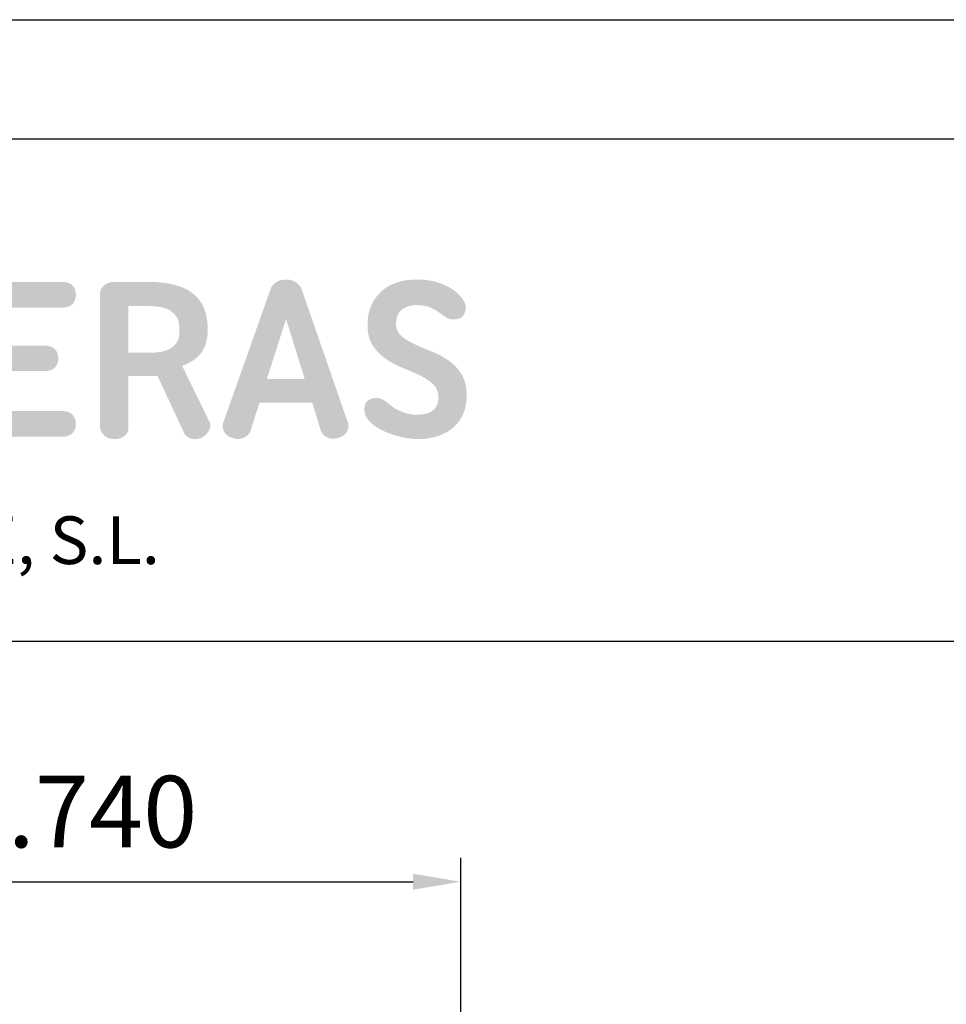
# Model space of a CAD drawing. Units: millimetres. Extents: x 139 to 4339, y 86 to 6026.
# Drawn here: x 1613 to 2390, y 5200 to 6026 of the extents above; entities that cross this region are included whole.
import ezdxf
from ezdxf.enums import TextEntityAlignment as Align

# ---------------------------------------------------------------- set-up
doc = ezdxf.new("R2010")
doc.units = ezdxf.units.MM
doc.header["$LTSCALE"] = 500
doc.linetypes.add('DOGS_LTYPE_1', pattern=[0])
doc.layers.add('Cotas_Figueras', color=6, linetype='Continuous')
doc.styles.add('ARIEL', font='arial.ttf', dxfattribs={"height": 80})
doc.styles.add('COTA20_2018', font='calibri.ttf', dxfattribs={"height": 60})
doc.styles.add('TEXTO_CALIBRI_CAJETIN_2017', font='calibri.ttf', dxfattribs={"height": 2.5})
doc.dimstyles.new('COTA20_2018', dxfattribs={"dimtxt": 60, "dimasz": 40, "dimexe": 20, "dimexo": 20, "dimgap": 20, "dimtad": 1, "dimdec": 0, "dimtxsty": 'COTA20_2018', "dimcen": 2.5, "dimclrd": 4, "dimclre": 4, "dimclrt": 150, "dimadec": 0, "dimazin": 0, "dimtfac": 1, "dimtdec": 0, "dimtmove": 0, "dimatfit": 3, "dimfxl": 1, "dimarcsym": 0})

# ---------------------------------------------------------------- blocks, each defined once
blk = doc.blocks.new('*D11')
at = {"layer": 'Cotas_Figueras', "color": 4, "lineweight": -2, "transparency": 16777216}
for p, q in [((1242.52, 5182.57), (1242.52, 5323.14)), ((1982.52, 5182.57), (1982.52, 5323.14)), ((1282.52, 5303.14), (1942.52, 5303.14))]:
    blk.add_line(p, q, dxfattribs=at)
at = {"layer": 'Cotas_Figueras', "color": 4, "transparency": 16777216}
for points in [[(1282.52, 5309.8), (1282.52, 5296.47), (1242.52, 5303.14)], [(1942.52, 5309.8), (1942.52, 5296.47), (1982.52, 5303.14)]]:
    blk.add_solid(points, dxfattribs=at)
at = {"layer": 'Defpoints', "color": 0, "transparency": 16777216}
for p in [(1982.52, 5303.14), (1242.52, 5162.57), (1982.52, 5162.57)]:
    blk.add_point(p, dxfattribs=at)
at = {"layer": 'Cotas_Figueras', "color": 150, "transparency": 16777216, "insert": (1612.52, 5354.2), "char_height": 60, "attachment_point": 5, "style": 'COTA20_2018'}
blk.add_mtext('Min.740', dxfattribs=at)
blk = doc.blocks.new('LOGO_FIGUERAS_24')
h = blk.add_hatch(color=7)
h.dxf.hatch_style = 2
edge = h.paths.add_edge_path()
edge.add_spline(control_points=[(171, -16.97), (171.22, -17.7), (171.09, -18.45), (170.62, -19.24), (170.15, -20.03), (169.34, -20.57), (168.19, -20.87), (167.12, -21.13), (166.17, -21.04), (165.34, -20.62), (164.51, -20.19), (163.99, -19.61), (163.77, -18.89), (163.77, -18.89), (161.47, -11.47), (161.47, -11.47), (161.47, -11.47), (147.52, -11.47), (147.52, -11.47), (147.52, -11.47), (145.15, -18.95), (145.15, -18.95), (144.89, -19.68), (144.35, -20.25), (143.52, -20.68), (142.68, -21.11), (141.76, -21.19), (140.73, -20.94), (139.58, -20.64), (138.76, -20.09), (138.27, -19.31), (137.78, -18.52), (137.64, -17.76), (137.85, -17.03), (137.85, -17.03), (150.4, 18.42), (150.4, 18.42), (150.61, 19.15), (151.09, 19.78), (151.84, 20.31), (152.58, 20.84), (153.49, 21.11), (154.56, 21.11), (155.58, 21.11), (156.48, 20.84), (157.25, 20.31), (158.01, 19.78), (158.5, 19.15), (158.72, 18.42), (158.72, 18.42), (171, -16.97), (171, -16.97)], knot_values=[0, 0, 0, 0, 1, 1, 1, 2, 2, 2, 3, 3, 3, 4, 4, 4, 5, 5, 5, 6, 6, 6, 7, 7, 7, 8, 8, 8, 9, 9, 9, 10, 10, 10, 11, 11, 11, 12, 12, 12, 13, 13, 13, 14, 14, 14, 15, 15, 15, 16, 16, 16, 17, 17, 17, 17], degree=3, periodic=0)
h.paths.add_polyline_path([(149.5, -5.19), (159.49, -5.19), (154.56, 10.68)])
h = blk.add_hatch(color=7)
h.dxf.hatch_style = 2
edge = h.paths.add_edge_path()
edge.add_spline(control_points=[(189.12, -21.13), (188.48, -21.13), (187.69, -21.05), (186.75, -20.9), (185.81, -20.75), (184.83, -20.53), (183.8, -20.23), (182.78, -19.93), (181.77, -19.57), (180.76, -19.15), (179.76, -18.72), (178.85, -18.22), (178.04, -17.64), (177.23, -17.07), (176.57, -16.41), (176.06, -15.69), (175.55, -14.96), (175.29, -14.15), (175.29, -13.26), (175.29, -11.25), (176.4, -10.25), (178.62, -10.25), (179.35, -10.29), (179.99, -10.49), (180.54, -10.86), (181.09, -11.22), (181.61, -11.61), (182.08, -12.04), (182.8, -12.72), (183.83, -13.33), (185.15, -13.86), (186.47, -14.4), (187.88, -14.66), (189.37, -14.66), (191.08, -14.66), (192.42, -14.29), (193.41, -13.55), (194.39, -12.8), (194.88, -11.61), (194.88, -9.99), (194.88, -8.63), (194.42, -7.51), (193.5, -6.63), (192.58, -5.76), (191.42, -4.98), (190.01, -4.3), (188.6, -3.61), (187.1, -2.95), (185.5, -2.31), (183.9, -1.67), (182.4, -0.87), (180.99, 0.09), (179.58, 1.05), (178.42, 2.24), (177.5, 3.67), (176.58, 5.1), (176.12, 6.92), (176.12, 9.14), (176.12, 10.93), (176.42, 12.56), (177.02, 14.01), (177.62, 15.46), (178.47, 16.72), (179.58, 17.78), (180.69, 18.85), (182.05, 19.67), (183.68, 20.25), (185.3, 20.82), (187.13, 21.11), (189.18, 21.11), (191.31, 21.11), (193.18, 20.84), (194.78, 20.31), (196.38, 19.78), (197.72, 19.13), (198.81, 18.36), (199.9, 17.59), (200.72, 16.79), (201.28, 15.96), (201.83, 15.13), (202.11, 14.43), (202.11, 13.88), (202.11, 12.9), (201.86, 12.1), (201.37, 11.48), (200.88, 10.86), (200.06, 10.55), (198.91, 10.55), (198.23, 10.55), (197.62, 10.7), (197.08, 11), (196.55, 11.3), (196.05, 11.64), (195.58, 12.02), (195.07, 12.45), (194.28, 12.94), (193.21, 13.49), (192.15, 14.05), (190.72, 14.33), (188.92, 14.33), (187.39, 14.33), (186.13, 13.91), (185.15, 13.08), (184.17, 12.25), (183.68, 11.04), (183.68, 9.46), (183.68, 8.1), (184.13, 7.01), (185.05, 6.2), (185.97, 5.39), (187.12, 4.66), (188.51, 4.02), (189.89, 3.38), (191.4, 2.74), (193.02, 2.1), (194.64, 1.46), (196.15, 0.66), (197.53, -0.3), (198.92, -1.26), (200.07, -2.46), (200.99, -3.91), (201.91, -5.36), (202.36, -7.24), (202.36, -9.55), (202.36, -13.13), (201.19, -15.96), (198.84, -18.03), (196.5, -20.09), (193.25, -21.13), (189.12, -21.13)], knot_values=[0, 0, 0, 0, 1, 1, 1, 2, 2, 2, 3, 3, 3, 4, 4, 4, 5, 5, 5, 6, 6, 6, 7, 7, 7, 8, 8, 8, 9, 9, 9, 10, 10, 10, 11, 11, 11, 12, 12, 12, 13, 13, 13, 14, 14, 14, 15, 15, 15, 16, 16, 16, 17, 17, 17, 18, 18, 18, 19, 19, 19, 20, 20, 20, 21, 21, 21, 22, 22, 22, 23, 23, 23, 24, 24, 24, 25, 25, 25, 26, 26, 26, 27, 27, 27, 28, 28, 28, 29, 29, 29, 30, 30, 30, 31, 31, 31, 32, 32, 32, 33, 33, 33, 34, 34, 34, 35, 35, 35, 36, 36, 36, 37, 37, 37, 38, 38, 38, 39, 39, 39, 40, 40, 40, 41, 41, 41, 42, 42, 42, 43, 43, 43, 43], degree=3, periodic=0)
h = blk.add_hatch(color=7)
h.dxf.hatch_style = 2
edge = h.paths.add_edge_path()
edge.add_spline(control_points=[(98.01, 19.54), (98.63, 18.92), (98.94, 18.08), (98.94, 17.01), (98.94, 16.03), (98.63, 15.23), (98.01, 14.62), (97.4, 14), (96.49, 13.69), (95.29, 13.69), (95.29, 13.69), (80.96, 13.69), (80.96, 13.69), (80.96, 13.69), (80.96, 3.64), (80.96, 3.64), (80.96, 3.64), (90.56, 3.64), (90.56, 3.64), (91.79, 3.64), (92.72, 3.33), (93.34, 2.71), (93.96, 2.09), (94.27, 1.25), (94.27, 0.18), (94.27, -0.8), (93.96, -1.6), (93.34, -2.22), (92.72, -2.84), (91.79, -3.14), (90.56, -3.14), (90.56, -3.14), (80.96, -3.14), (80.96, -3.14), (80.96, -3.14), (80.96, -13.7), (80.96, -13.7), (80.96, -13.7), (95.29, -13.7), (95.29, -13.7), (96.49, -13.7), (97.4, -14.01), (98.01, -14.63), (98.63, -15.25), (98.94, -16.09), (98.94, -17.16), (98.94, -18.14), (98.63, -18.94), (98.01, -19.56), (97.4, -20.18), (96.49, -20.49), (95.29, -20.49), (95.29, -20.49), (77.31, -20.49), (77.31, -20.49), (76.16, -20.49), (75.23, -20.18), (74.53, -19.56), (73.82, -18.94), (73.47, -18.25), (73.47, -17.48), (73.47, -17.48), (73.47, 17.46), (73.47, 17.46), (73.47, 18.23), (73.82, 18.92), (74.53, 19.54), (75.23, 20.16), (76.16, 20.47), (77.31, 20.47), (77.31, 20.47), (95.29, 20.47), (95.29, 20.47), (96.49, 20.47), (97.4, 20.16), (98.01, 19.54)], knot_values=[0, 0, 0, 0, 1, 1, 1, 2, 2, 2, 3, 3, 3, 4, 4, 4, 5, 5, 5, 6, 6, 6, 7, 7, 7, 8, 8, 8, 9, 9, 9, 10, 10, 10, 11, 11, 11, 12, 12, 12, 13, 13, 13, 14, 14, 14, 15, 15, 15, 16, 16, 16, 17, 17, 17, 18, 18, 18, 19, 19, 19, 20, 20, 20, 21, 21, 21, 22, 22, 22, 23, 23, 23, 24, 24, 24, 25, 25, 25, 25], degree=3, periodic=0)
h = blk.add_hatch(color=7)
h.dxf.hatch_style = 2
edge = h.paths.add_edge_path()
edge.add_spline(control_points=[(105.34, 17.46), (105.34, 18.23), (105.69, 18.92), (106.4, 19.54), (107.1, 20.16), (108.03, 20.47), (109.18, 20.47), (109.18, 20.47), (118.21, 20.47), (118.21, 20.47), (121.06, 20.47), (123.5, 20.17), (125.5, 19.57), (127.51, 18.98), (129.12, 18.14), (130.33, 17.05), (131.55, 15.96), (132.43, 14.66), (132.99, 13.14), (133.54, 11.63), (133.82, 9.93), (133.82, 8.05), (133.82, 8.05), (133.82, 7.61), (133.82, 7.61), (133.82, 5.43), (133.32, 3.56), (132.32, 2.01), (131.31, 0.45), (129.55, -0.8), (127.04, -1.74), (127.04, -1.74), (134.14, -16.26), (134.14, -16.26), (134.61, -16.86), (134.67, -17.6), (134.33, -18.47), (133.99, -19.35), (133.33, -20.08), (132.35, -20.68), (131.41, -21.15), (130.49, -21.27), (129.6, -21.03), (128.7, -20.8), (128.06, -20.36), (127.68, -19.72), (127.68, -19.72), (120.51, -4.36), (120.51, -4.36), (120.17, -4.4), (119.81, -4.43), (119.42, -4.43), (119.04, -4.43), (118.63, -4.43), (118.21, -4.43), (118.21, -4.43), (112.83, -4.43), (112.83, -4.43), (112.83, -4.43), (112.83, -18.25), (112.83, -18.25), (112.83, -19.02), (112.5, -19.69), (111.84, -20.26), (111.17, -20.84), (110.29, -21.13), (109.18, -21.13), (108.03, -21.13), (107.1, -20.79), (106.4, -20.11), (105.69, -19.42), (105.34, -18.7), (105.34, -17.93), (105.34, -17.93), (105.34, 17.46), (105.34, 17.46)], knot_values=[0, 0, 0, 0, 1, 1, 1, 2, 2, 2, 3, 3, 3, 4, 4, 4, 5, 5, 5, 6, 6, 6, 7, 7, 7, 8, 8, 8, 9, 9, 9, 10, 10, 10, 11, 11, 11, 12, 12, 12, 13, 13, 13, 14, 14, 14, 15, 15, 15, 16, 16, 16, 17, 17, 17, 18, 18, 18, 19, 19, 19, 20, 20, 20, 21, 21, 21, 22, 22, 22, 23, 23, 23, 24, 24, 24, 25, 25, 25, 25], degree=3, periodic=0)
edge = h.paths.add_edge_path()
edge.add_spline(control_points=[(112.83, 14.07), (112.83, 14.07), (112.83, 1.72), (112.83, 1.72), (112.83, 1.72), (118.21, 1.72), (118.21, 1.72), (121.11, 1.72), (123.19, 2.21), (124.45, 3.19), (125.7, 4.17), (126.33, 5.43), (126.33, 6.97), (126.33, 6.97), (126.33, 8.18), (126.33, 8.18), (126.33, 10.02), (125.7, 11.46), (124.45, 12.5), (123.19, 13.55), (121.11, 14.07), (118.21, 14.07), (118.21, 14.07), (112.83, 14.07), (112.83, 14.07)], knot_values=[0, 0, 0, 0, 1, 1, 1, 2, 2, 2, 3, 3, 3, 4, 4, 4, 5, 5, 5, 6, 6, 6, 7, 7, 7, 8, 8, 8, 8], degree=3, periodic=0)
blk = doc.blocks.new('CAJE')
at = {"linetype": 'DOGS_LTYPE_1'}
blk.add_line((-200, 5418.58), (-3700, 5418.58), dxfattribs=at)
blk.add_lwpolyline([(-4200, 5940), (0, 5940), (0, 0), (-4200, 0)], close=True)
blk.add_lwpolyline([(-3800, 5840), (-100, 5840), (-100, 100), (-3800, 100)], close=True, dxfattribs=at)
at = {"xscale": 3.168796844681111, "yscale": 3.168796844681111, "zscale": 3.168796844681111}
blk.add_blockref('LOGO_FIGUERAS_24', (-2993.24, 5655.25), dxfattribs=at)
at = {"insert": (-3337.22, 5498.35), "char_height": 40, "width": 2375.869, "attachment_point": 4, "style": 'TEXTO_CALIBRI_CAJETIN_2017'}
blk.add_mtext('             SEATING EUROPE, S.L.', dxfattribs=at)
at = {"style": 'ARIEL'}
blk.add_attdef('MODELO', text='', height=80, dxfattribs=at).set_placement((-1110.21, 5704.92), align=Align.MIDDLE_CENTER)
at = {"style": 'ARIEL', "width": 0.8}
for tag, p in [('DESCRIPTIVO_1', (-1113.14, 5578.64)), ('DESCRIPTIVO_2', (-1113.14, 5490.33))]:
    blk.add_attdef(tag, text='', height=54.72, dxfattribs=at).set_placement(p, align=Align.MIDDLE_CENTER)

msp = doc.modelspace()

# ---------------------------------------------------------------- block references
msp.add_blockref('CAJE', (4339.41, 86))

# ---------------------------------------------------------------- dimensions: what is measured, and where the dimension line sits
at = {"layer": 'Cotas_Figueras', "color": 1}
dim = msp.add_linear_dim(base=(1982.52, 5303.14), p1=(1242.52, 5162.57), p2=(1982.52, 5162.57), text='Min.740', dimstyle='COTA20_2018', dxfattribs=at)
dim.commit()
dim.dimension.update_dxf_attribs({"geometry": '*D11', "text_midpoint": (1612.52, 5303.14), "dimtype": 160})

doc.saveas('drawing.dxf')
